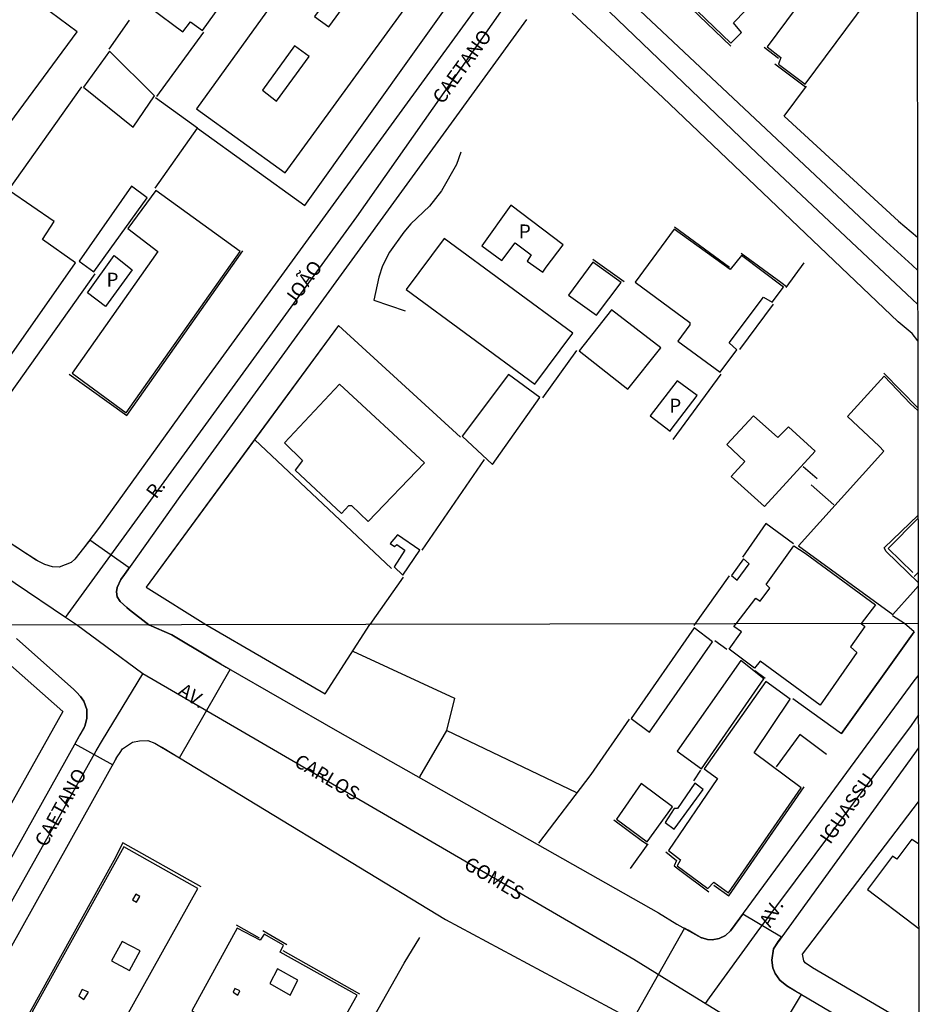
# Model space of a CAD drawing. Units: millimetres. Extents: x 180707 to 183128, y 1674279 to 1677054.
# Drawn here: x 182958 to 183123, y 1675877 to 1676054 of the extents above; entities that cross this region are included whole.
import ezdxf

# ---------------------------------------------------------------- set-up
doc = ezdxf.new("R2010")
doc.units = ezdxf.units.MM
for name, color, linetype in [('V-CRUZAMENTO', 1, 'Continuous'), ('V-EDIFICACAO', 2, 'Continuous'), ('V-EIXO_DE_LOGRADOURO', 3, 'Continuous'), ('V-LOTE', 231, 'Continuous'), ('V-NOME_DOS_LOGRADOUROS', 2, 'Continuous'), ('V-QUADRA', 6, 'Continuous'), ('V-TESTADA', 3, 'Continuous'), ('X-LIMITE_1000', 7, 'Continuous'), ('X-LIMITE_5000', 7, 'Continuous')]:
    doc.layers.add(name, color=color, linetype=linetype)

# ---------------------------------------------------------------- blocks, each defined once
blk = doc.blocks.new('872BIIIP_img_geo')
at = {"layer": 'V-CRUZAMENTO'}
blk.add_lwpolyline([(182957.33, 1675942.77), (182967.68, 1675933.57), (182968.16, 1675933.06), (182968.9, 1675932.27), (182969.47, 1675931.44), (182969.47, 1675931.44), (182970, 1675929.97), (182969.99, 1675928.35), (182969.64, 1675926.96), (182969.51, 1675926.73), (182968.76, 1675925.38), (182967.85, 1675923.76), (182974.68, 1675919.95), (182975.34, 1675921.16), (182975.49, 1675921.4), (182976.01, 1675922.21), (182976.43, 1675922.87), (182978.27, 1675924.08), (182979.53, 1675924.31), (182981.01, 1675924.33), (182982.27, 1675923.89), (182983.17, 1675923.36), (182984.79, 1675922.39), (182986.73, 1675921.21), (182995.89, 1675937.16), (182994.19, 1675938.16), (182992.09, 1675939.41), (182985.34, 1675943.42), (182981.19, 1675945.25), (182977.71, 1675947.96), (182977.22, 1675948.34), (182976.01, 1675949.44), (182975.48, 1675950.26), (182975.36, 1675951.17), (182975.48, 1675951.95), (182976.14, 1675953.39), (182976.79, 1675954.31), (182977.64, 1675955.5), (182970.55, 1675960.53), (182969.42, 1675959.07), (182967.87, 1675957.07), (182967.18, 1675956.48), (182965.01, 1675955.67), (182963.8, 1675955.68), (182962.41, 1675956.12), (182961.11, 1675956.76), (182958.94, 1675958.17), (182957.04, 1675959.44)], dxfattribs=at)
at = {"layer": 'V-CRUZAMENTO', "linetype": 'Continuous'}
blk.add_lwpolyline([(183093.9, 1675869.93), (183099.02, 1675878.5), (183097.95, 1675879.13), (183096.37, 1675880.07), (183095.09, 1675881.11), (183094.71, 1675881.67), (183094.28, 1675882.31), (183093.88, 1675883.31), (183093.66, 1675884.72), (183093.98, 1675886.72), (183094.2, 1675887.08), (183094.83, 1675888.07), (183095.4, 1675888.85), (183088.43, 1675892.99), (183087.91, 1675892.29), (183086.21, 1675889.98), (183085.28, 1675889.17), (183084.18, 1675888.59), (183082.9, 1675888.37), (183082.03, 1675888.42), (183081.09, 1675888.71), (183080.96, 1675888.75), (183080.52, 1675888.99), (183079.48, 1675889.57), (183078.55, 1675890.09), (183077.88, 1675890.46), (183068.49, 1675873.86)], dxfattribs=at)
at = {"layer": 'V-EDIFICACAO'}
for points in [[(183016.62, 1676075.62), (182989.84, 1676038.38), (183005.79, 1676026.83), (183032.96, 1676064.16), (183017.3, 1676075.46), (183016.62, 1676075.62)], [(183081.65, 1676063.46), (183079.02, 1676065.91), (183080.65, 1676067.75), (183078.77, 1676069.47), (183077.16, 1676067.88), (183073.94, 1676070.78), (183069.6, 1676066.28), (183086.26, 1676050.22), (183088.2, 1676052.19), (183086.75, 1676053.88), (183088.9, 1676056.16), (183083.61, 1676061.22), (183085.86, 1676063.64), (183085.87, 1676063.99), (183083.93, 1676065.79), (183081.65, 1676063.46)], [(182990.18, 1676068.67), (182981.52, 1676056.6), (182987.32, 1676052.26), (182988.71, 1676054.07), (182990.92, 1676052.51), (182998.15, 1676062.67), (182990.18, 1676068.67)], [(183092.81, 1676049.6), (183095.31, 1676047.65), (183094.86, 1676046.42), (183099.67, 1676042.84), (183112.61, 1676060.26), (183105.02, 1676066.04), (183092.81, 1676049.6)], [(183011.11, 1676055.05), (183013.7, 1676053.21), (183019.31, 1676060.9), (183016.75, 1676062.79), (183011.11, 1676055.05)], [(182939.27, 1676033.45), (182948.95, 1676026.17), (182968.3, 1676052.31), (182958.54, 1676059.55), (182939.27, 1676033.45)], [(182974.08, 1676048.82), (182969.44, 1676042.27), (182978.36, 1676035.07), (182982.24, 1676040.7), (182974.08, 1676048.82)], [(183001.7, 1676041.73), (183004.26, 1676039.78), (183010.15, 1676047.81), (183007.53, 1676049.77), (183001.7, 1676041.73)], [(182956.06, 1676023.57), (182942.88, 1676004.83), (182948.33, 1676001.06), (182947.84, 1676000.28), (182956.46, 1675994.17), (182967.97, 1676010.6), (182962.04, 1676014.82), (182964.13, 1676018.06), (182956.06, 1676023.57)], [(182967.36, 1675990.68), (182977.14, 1675983.52), (182997.68, 1676012.62), (182982.48, 1676023.64), (182977.43, 1676016.76), (182982.82, 1676012.65), (182967.36, 1675990.68)], [(182968.65, 1676010.9), (182971.27, 1676008.95), (182980.88, 1676022.31), (182978.05, 1676024.44), (182968.65, 1676010.9)], [(183052.95, 1676009.79), (183056.02, 1676013.83), (183046.58, 1676021), (183041.3, 1676013.65), (183044.92, 1676011), (183047.33, 1676014.2), (183050.21, 1676012.04), (183049.5, 1676010.9), (183052.36, 1676008.92), (183052.95, 1676009.79)], [(183076.06, 1676016.66), (183069.02, 1676007.12), (183078.86, 1675999.82), (183078.86, 1675999.4), (183076.68, 1675996.43), (183084.33, 1675990.85), (183087.36, 1675994.88), (183085.99, 1675996.17), (183092.16, 1676004.38), (183093.74, 1676003.47), (183095.77, 1676006.21), (183088.2, 1676011.89), (183086.12, 1676009.35), (183076.06, 1676016.66)], [(183034.55, 1676014.96), (183027.65, 1676005.74), (183050.86, 1675988.66), (183057.76, 1675997.91), (183034.55, 1676014.96)], [(182970.24, 1676005.35), (182974.97, 1676011.92), (182978.22, 1676009.34), (182973.36, 1676002.71), (182970.11, 1676005.15), (182970.24, 1676005.35)], [(183061.37, 1676010.73), (183056.98, 1676004.76), (183062.02, 1676001.14), (183066.49, 1676007.02), (183061.37, 1676010.73)], [(183064.73, 1676002.08), (183058.88, 1675994.71), (183067.67, 1675987.75), (183073.64, 1675995.23), (183064.73, 1676002.08)], [(183037.79, 1675979.31), (183043.22, 1675974.17), (183051.82, 1675986.29), (183046.16, 1675990.44), (183037.79, 1675979.31)], [(183015.61, 1675988.69), (183005.68, 1675978.07), (183008.95, 1675974.88), (183007.62, 1675973.13), (183015.96, 1675965.34), (183017.3, 1675966.77), (183017.77, 1675966.76), (183020.79, 1675963.88), (183030.95, 1675974.5), (183015.61, 1675988.69)], [(183075.5, 1675980.51), (183080.17, 1675986.61), (183076.56, 1675989.31), (183071.69, 1675982.97), (183075.29, 1675980.21), (183075.5, 1675980.51)], [(183090.36, 1675982.99), (183085.55, 1675977.78), (183088.79, 1675974.73), (183086.35, 1675972), (183092.32, 1675966.58), (183101.52, 1675976.56), (183096.67, 1675980.99), (183094.77, 1675979.03), (183090.36, 1675982.99)], [(183026.07, 1675961.5), (183024.8, 1675959.89), (183025.53, 1675959.4), (183025.95, 1675959.75), (183027.45, 1675958.72), (183025.49, 1675955.69), (183027.06, 1675954.18), (183030.11, 1675958.73), (183026.07, 1675961.5)], [(183109.79, 1675945.45), (183110.47, 1675944.94), (183107.86, 1675941.24), (183109, 1675940.23), (183102.42, 1675930.74), (183091.59, 1675938.65), (183090.56, 1675937.43), (183085.95, 1675940.85), (183088.22, 1675943.98), (183086.83, 1675944.91), (183087.25, 1675945.42), (183090.8, 1675950.07), (183091.56, 1675949.52), (183093.32, 1675951.86), (183092.63, 1675952.53), (183097.65, 1675959.47), (183099.69, 1675958.15), (183112.4, 1675948.86)], [(183086.39, 1675954.16), (183087.42, 1675953.27), (183089.55, 1675956.27), (183088.53, 1675957.12), (183086.39, 1675954.16)], [(183068.3, 1675928.32), (183071.56, 1675925.84), (183082.95, 1675942.14), (183079.66, 1675944.67), (183068.3, 1675928.32)], [(183092.24, 1675935.47), (183088.08, 1675938.79), (183076.61, 1675922.42), (183080.95, 1675919.21), (183092.24, 1675935.47)], [(183081.43, 1675919.25), (183083.85, 1675917.5), (183075.04, 1675904.48), (183077.16, 1675902.83), (183076.59, 1675901.71), (183082.1, 1675897.62), (183083.19, 1675898.76), (183085.82, 1675896.85), (183098.98, 1675915.79), (183090.51, 1675922.15), (183096.98, 1675931.83), (183092.61, 1675935.03), (183081.43, 1675919.25)], [(183070.1, 1675916.58), (183065.66, 1675910.15), (183071.17, 1675906.06), (183075.76, 1675912.37), (183070.1, 1675916.58)], [(183076.63, 1675912.1), (183076.06, 1675912.1), (183074.43, 1675909.56), (183076.05, 1675908.32), (183081.25, 1675915.53), (183079.78, 1675916.66), (183076.63, 1675912.1)], [(182976.67, 1675905.16), (182960.16, 1675875.38), (182961.55, 1675874.48), (182959.31, 1675870.26), (182969.77, 1675864.5), (182972.17, 1675868.66), (182973.5, 1675867.99), (182990.03, 1675897.65), (182976.67, 1675905.16)], [(182978.88, 1675896.61), (182978.23, 1675895.57), (182979.01, 1675895.15), (182979.59, 1675896.18), (182978.88, 1675896.61)], [(183002.01, 1675889.42), (183001.33, 1675888.3), (182997.17, 1675890.45), (182988.97, 1675875.54), (183010.48, 1675863.52), (183018.8, 1675878.4), (183004.92, 1675886.16), (183005.54, 1675887.39), (183002.01, 1675889.42)], [(182976.37, 1675888.06), (182974.48, 1675884.6), (182977.73, 1675882.83), (182979.67, 1675886.37), (182976.37, 1675888.06)], [(183004.46, 1675883.12), (183003.04, 1675880.48), (183006.73, 1675878.39), (183008.1, 1675881.06), (183004.46, 1675883.12)], [(182996.76, 1675879.57), (182996.43, 1675878.92), (182997.27, 1675878.39), (182997.66, 1675879.14), (182996.76, 1675879.57)], [(182969.16, 1675879.39), (182968.56, 1675878.23), (182969.47, 1675877.58), (182970.3, 1675878.9), (182969.16, 1675879.39)]]:
    blk.add_lwpolyline(points, close=True, dxfattribs=at)
for points in [[(183120.03, 1675983.9), (183118.68, 1675985.14), (183113.92, 1675990.12), (183107.33, 1675982.84), (183113.07, 1675977.51), (183113.87, 1675976.56), (183098.48, 1675959.47), (183115.5, 1675947.09), (183119.18, 1675951.19), (183120.08, 1675952.19), (183120.08, 1675952.19)], [(183120.08, 1675952.89), (183114.32, 1675958.47), (183113.92, 1675959.15), (183120.06, 1675965.03)], [(183120.16, 1675905.71), (183119.15, 1675906.39), (183118.96, 1675906.52), (183116.26, 1675902.95), (183115.43, 1675903.45), (183110.93, 1675897.46), (183119.17, 1675891.19), (183120.18, 1675890.42)]]:
    blk.add_lwpolyline(points, dxfattribs=at)
at = {"layer": 'V-EIXO_DE_LOGRADOURO'}
for points in [[(183088.05, 1675872.93), (183081.65, 1675876.88), (183076.34, 1675880.15), (183068.74, 1675884.84), (182987.89, 1675931.85), (182980.11, 1675936.38), (182973.44, 1675941.31), (182968.13, 1675945.23), (182966.17, 1675946.55), (182957.07, 1675952.68), (182948.42, 1675958.5), (182932.83, 1675972.16), (182918.45, 1675986.99), (182910.78, 1675995.09), (182904.82, 1676001.38), (182904.32, 1676001.9), (182898.64, 1676008.63), (182890.67, 1676018.06), (182885.3, 1676024.6), (182879.23, 1676032), (182877.34, 1676034.3), (182873.05, 1676040.85), (182866.03, 1676051.56), (182855.45, 1676069.52)], [(182966.17, 1675946.55), (182973.4, 1675956.5), (183018.73, 1676018.89), (183044.74, 1676055.92), (183047.6, 1676059.83), (183052.72, 1676066.82), (183058.24, 1676074.37), (183098.7, 1676129.66), (183119.05, 1676158.49), (183119.76, 1676160.41)], [(183120.01, 1676003.06), (183119, 1676004.01), (183091.01, 1676030.32), (183064.35, 1676055.92), (183060.48, 1676059.55), (183052.72, 1676066.82), (183046.38, 1676072.77), (183037.37, 1676081.21), (183009.74, 1676106.18), (182982.76, 1676131.78), (182972.89, 1676140.74), (182965.52, 1676147.44)], [(182759.83, 1675544.64), (182798.63, 1675613.44), (182803.09, 1675621.34), (182807.23, 1675628.68), (182811.53, 1675636.3), (182827.72, 1675665.51), (182831.07, 1675671.56), (182834.76, 1675678.22), (182849.58, 1675704.95), (182850.74, 1675707.05), (182853.68, 1675712.28), (182858.58, 1675721.02), (182923.25, 1675836.23), (182928.15, 1675844.97), (182932.22, 1675852.22), (182971.68, 1675922.51), (182972.84, 1675924.42), (182980.11, 1675936.38)], [(183120.12, 1675928.99), (183118.81, 1675927.08), (183090.98, 1675889.75), (183082.37, 1675877.88), (183081.65, 1675876.88)]]:
    blk.add_lwpolyline(points, dxfattribs=at)
at = {"layer": 'V-LOTE'}
for points in [[(183009.36, 1676020.96), (183040.69, 1676064.91), (183037.22, 1676068.25), (183016.31, 1676087.35)], [(182977.64, 1676054.37), (182973.99, 1676049.16)], [(182982.65, 1676040.58), (182991.14, 1676052.2)], [(182969.04, 1676042.35), (182955.98, 1676023.95)], [(183095.88, 1676037.05), (183099.92, 1676042.5)], [(182982.35, 1676024.07), (182989.97, 1676034.88), (182982.41, 1676040.36)], [(183095.88, 1676037.05), (183116.52, 1676018.09), (183119.98, 1676015.2)], [(182989.97, 1676034.88), (183009.36, 1676020.96)], [(183037.54, 1676030.54), (183036.75, 1676028.35), (183034.06, 1676023.61), (183031.85, 1676020.83), (183028.48, 1676017.6), (183027.21, 1676016.11), (183024.66, 1676012.52), (183023.39, 1676010.04), (183022.72, 1676008.02), (183021.83, 1676003.85)], [(183099.45, 1676010.58), (183096.18, 1676006.11)], [(182948.02, 1675975.49), (182971.5, 1676008.6)], [(183021.83, 1676003.85), (183027.47, 1676001.94)], [(183093.89, 1676003.12), (183087.85, 1675994.92)], [(183015.42, 1675999.25), (182980.7, 1675952.02), (182991.47, 1675945.27)], [(183037.44, 1675979.09), (183015.42, 1675999.25)], [(183052.32, 1675986.22), (183058.46, 1675994.78)], [(183084.44, 1675990.46), (183075.8, 1675978.7)], [(183025.04, 1675955.43), (183000.29, 1675978.72)], [(183041.73, 1675975.07), (183030.49, 1675958.69)], [(183099.31, 1675973.82), (183101.83, 1675971.64)], [(183100.78, 1675970.52), (183104.85, 1675966.92)], [(183097.56, 1675959.84), (183092.61, 1675963.5), (183088.35, 1675957.42)], [(183085.97, 1675954.1), (183079.61, 1675945.14)], [(183119.36, 1675953.96), (183120.08, 1675954.66)], [(183027.12, 1675953.83), (183021.1, 1675945.32)], [(182947.25, 1675945.2), (182953.04, 1675940.75), (182965.69, 1675929.59), (182942.38, 1675888.1)], [(182991.47, 1675945.27), (183013.02, 1675932.79)], [(183013.02, 1675932.79), (183021.1, 1675945.32)], [(183117.6, 1675945.47), (183115.47, 1675946.88)], [(183119.37, 1675943.96), (183117.6, 1675945.47)], [(183119.37, 1675943.96), (183106.22, 1675925.59)], [(183083.37, 1675942.38), (183085.54, 1675940.83)], [(183018.03, 1675940.49), (183036.37, 1675932)], [(183090.58, 1675936.97), (183092.45, 1675935.6)], [(183036.37, 1675932), (183034.96, 1675926.13), (183030.09, 1675917.79)], [(183097.46, 1675931.92), (183106.22, 1675925.59)], [(183067.93, 1675928.22), (183060.98, 1675918.19), (183051.56, 1675905.84)], [(183058.48, 1675914.92), (183034.96, 1675926.13)], [(183098.7, 1675925.41), (183094.44, 1675919.57)], [(183103.51, 1675921.82), (183098.7, 1675925.41)], [(183079.58, 1675917.09), (183080.84, 1675918.97)], [(183120.2, 1675872.08), (183101.01, 1675883.32), (183099.67, 1675884.2), (183099.42, 1675884.55), (183099.22, 1675885.8), (183120.14, 1675913.31)], [(183071.3, 1675905.67), (183068.12, 1675901.26)], [(183008, 1675849.95), (183027.33, 1675884.16), (183030.14, 1675888.82)]]:
    blk.add_lwpolyline(points, dxfattribs=at)
at = {"layer": 'V-QUADRA'}
for points in [[(183119.77, 1676151.78), (183119.01, 1676150.72), (183115.24, 1676145.79), (183098.63, 1676122.23), (183064.32, 1676075.18), (183061.77, 1676071.39), (183060.82, 1676069.97), (183060.3, 1676068.57), (183060.19, 1676066.96), (183060.95, 1676065.15), (183062.08, 1676063.52), (183063, 1676062.65), (183112.41, 1676016.16), (183118.99, 1676010.14), (183120, 1676009.22)], [(183043.32, 1676060.78), (182990.15, 1675987.73), (182972.15, 1675962.6), (182972.15, 1675962.6), (182969.42, 1675959.07), (182967.87, 1675957.07), (182967.18, 1675956.48), (182965.01, 1675955.67), (182963.8, 1675955.68), (182962.41, 1675956.12), (182961.11, 1675956.76), (182960.88, 1675956.88), (182956.01, 1675960.12)], [(183120.01, 1675996.5), (183119.01, 1675997.81), (183116.49, 1675999.94), (183073.99, 1676040.4), (183057.61, 1676055.63)], [(183049.38, 1676054.52), (182986.78, 1675968.4), (182976.79, 1675954.31), (182976.14, 1675953.39), (182975.48, 1675951.95), (182975.36, 1675951.17), (182975.48, 1675950.26), (182976.01, 1675949.44), (182977.22, 1675948.34), (182977.71, 1675947.96), (182981.19, 1675945.25), (182985.34, 1675943.42), (182992.09, 1675939.41), (182995.16, 1675937.58), (183015.25, 1675926.04), (183073.2, 1675893.24), (183076.51, 1675891.22), (183080.96, 1675888.75), (183081.09, 1675888.71), (183082.03, 1675888.42), (183082.9, 1675888.37), (183084.18, 1675888.59), (183085.28, 1675889.17), (183086.21, 1675889.98), (183087.91, 1675892.29), (183119.37, 1675935.13), (183120.1, 1675936.05)], [(182940.84, 1675875.36), (182969.51, 1675926.73), (182969.64, 1675926.96), (182969.99, 1675928.35), (182970, 1675929.97), (182969.47, 1675931.44), (182968.9, 1675932.27), (182968.16, 1675933.06), (182967.68, 1675933.57), (182957.33, 1675942.77)], [(182936.8, 1675852.06), (182975.49, 1675921.4), (182976.01, 1675922.21), (182976.43, 1675922.87), (182978.27, 1675924.08), (182979.53, 1675924.31), (182981.01, 1675924.33), (182982.27, 1675923.89), (182983.17, 1675923.36), (182983.65, 1675923.08), (183034.75, 1675892.05), (183066.82, 1675874.81)], [(183120.13, 1675923), (183119.4, 1675921.99), (183094.67, 1675887.85), (183094.2, 1675887.08), (183093.98, 1675886.72), (183093.66, 1675884.72), (183093.88, 1675883.31), (183094.28, 1675882.31), (183094.71, 1675881.67), (183095.09, 1675881.11), (183096.37, 1675880.07), (183115.21, 1675868.93), (183116.57, 1675868.45), (183119.21, 1675867.17), (183120.22, 1675866.69)]]:
    blk.add_lwpolyline(points, dxfattribs=at)
at = {"layer": 'V-TESTADA'}
for points in [[(183009.36, 1676020.96), (183040.69, 1676064.91), (183037.22, 1676068.25), (183016.31, 1676087.35)], [(183086.27, 1676049.68), (183069.06, 1676066.27), (183072.75, 1676070.04), (183073.84, 1676071.36)], [(183094.88, 1676047.47), (183092.26, 1676049.46)], [(183099.75, 1676042.27), (183094.22, 1676046.46)], [(183095.88, 1676037.05), (183116.52, 1676018.09), (183119.98, 1676015.2)], [(183037.54, 1676030.54), (183036.75, 1676028.35), (183034.06, 1676023.61), (183031.85, 1676020.83), (183028.48, 1676017.6), (183027.21, 1676016.11), (183024.66, 1676012.52), (183023.39, 1676010.04), (183022.72, 1676008.02), (183021.83, 1676003.85)], [(183076.09, 1676017.11), (183086.05, 1676009.83)], [(182966.85, 1675990.5), (182977.23, 1675983.01), (182998.17, 1676012.77)], [(183061.33, 1676011.22), (183066.99, 1676007.22)], [(183088.13, 1676012.34), (183095.27, 1676007.11), (183096.34, 1676006.33)], [(183015.42, 1675999.25), (183000.31, 1675978.7)], [(183113.87, 1675990.66), (183120.03, 1675984.38)], [(183000.31, 1675978.7), (182980.7, 1675952.02)], [(182980.7, 1675952.02), (182991.47, 1675945.27)], [(182991.47, 1675945.27), (183013.02, 1675932.79)], [(183106.22, 1675925.59), (183119.37, 1675943.96)], [(182953.04, 1675940.75), (182965.69, 1675929.59), (182942.95, 1675889.11), (182942.38, 1675888.1)], [(183018.03, 1675940.49), (183036.37, 1675932)], [(183058.48, 1675914.92), (183034.96, 1675926.13)], [(183098.7, 1675925.41), (183094.44, 1675919.57)], [(183083.19, 1675898.26), (183085.93, 1675896.32), (183099.52, 1675916.01)], [(183120.2, 1675872.08), (183101.01, 1675883.32), (183099.67, 1675884.2), (183099.42, 1675884.55), (183099.22, 1675885.8), (183120.14, 1675913.31)], [(183065.12, 1675910.03), (183070.1, 1675906.38), (183071.22, 1675905.56)], [(182990.63, 1675897.94), (182976.49, 1675905.86), (182974.88, 1675902.67), (182959.69, 1675875.2)], [(183074.53, 1675904.23), (183076.46, 1675902.71), (183076.04, 1675901.71)], [(183076.04, 1675901.71), (183077.04, 1675900.97), (183082.32, 1675897.05)], [(183001.16, 1675888.7), (182997.03, 1675890.99)], [(183006.13, 1675887.48), (183001.78, 1675889.98)], [(183019.31, 1675878.55), (183005.45, 1675886.37)]]:
    blk.add_lwpolyline(points, dxfattribs=at)
at = {"layer": 'V-TESTADA', "linetype": 'Continuous'}
blk.add_lwpolyline([(183120.06, 1675964.46), (183114.68, 1675958.99), (183119.12, 1675954.71)], dxfattribs=at)
at = {"layer": 'X-LIMITE_1000', "linetype": 'Continuous'}
blk.add_line((183120.1, 1675945.46), (180708.68, 1675941.51), dxfattribs=at)
at = {"layer": 'X-LIMITE_5000'}
blk.add_lwpolyline([(180706.74, 1677050.07), (181189.07, 1677050.91), (181671.4, 1677051.72), (182153.73, 1677052.51), (182636.06, 1677053.28), (183118.4, 1677054.02), (183119.24, 1676499.75), (183120.09, 1675945.47), (183120.94, 1675391.19), (183121.79, 1674836.91), (183122.64, 1674282.63), (182640.42, 1674281.88), (182158.21, 1674281.11), (181676, 1674280.32), (181193.79, 1674279.51), (180711.58, 1674278.68), (180710.61, 1674832.96), (180709.64, 1675387.24), (180708.67, 1675941.52), (180707.7, 1676495.8), (180706.74, 1677050.07)], dxfattribs=at)
at = {"layer": 'V-NOME_DOS_LOGRADOUROS'}
for s, rotation, p in [('CAETANO', 54.0132, (183034.24, 1676039.08)), ('JOÃO', 54.0132, (183007.44, 1676002.58)), ('R.', 54.0132, (182982.53, 1675967.82)), ('AV.', 326.9124, (182986.29, 1675932.77)), ('CARLOS', 329.4165, (183007.24, 1675919.91)), ('CAETANO', 61.0802, (182962.65, 1675904.94)), ('IGUASSU', 55.522, (183104.22, 1675905.47)), ('GOMES', 329.4165, (183037.88, 1675901.36)), ('AV.', 59.7552, (183093.4, 1675890.43))]:
    blk.add_text(s, height=2.5, rotation=rotation, dxfattribs=at).set_placement(p)
for p in [(183048, 1676015.01), (182973.57, 1676006.3), (183075.16, 1675983.56)]:
    blk.add_text('P', height=2.5, dxfattribs=at).set_placement(p)

msp = doc.modelspace()

# ---------------------------------------------------------------- block references
msp.add_blockref('872BIIIP_img_geo', (0, 0))

doc.saveas('drawing.dxf')
